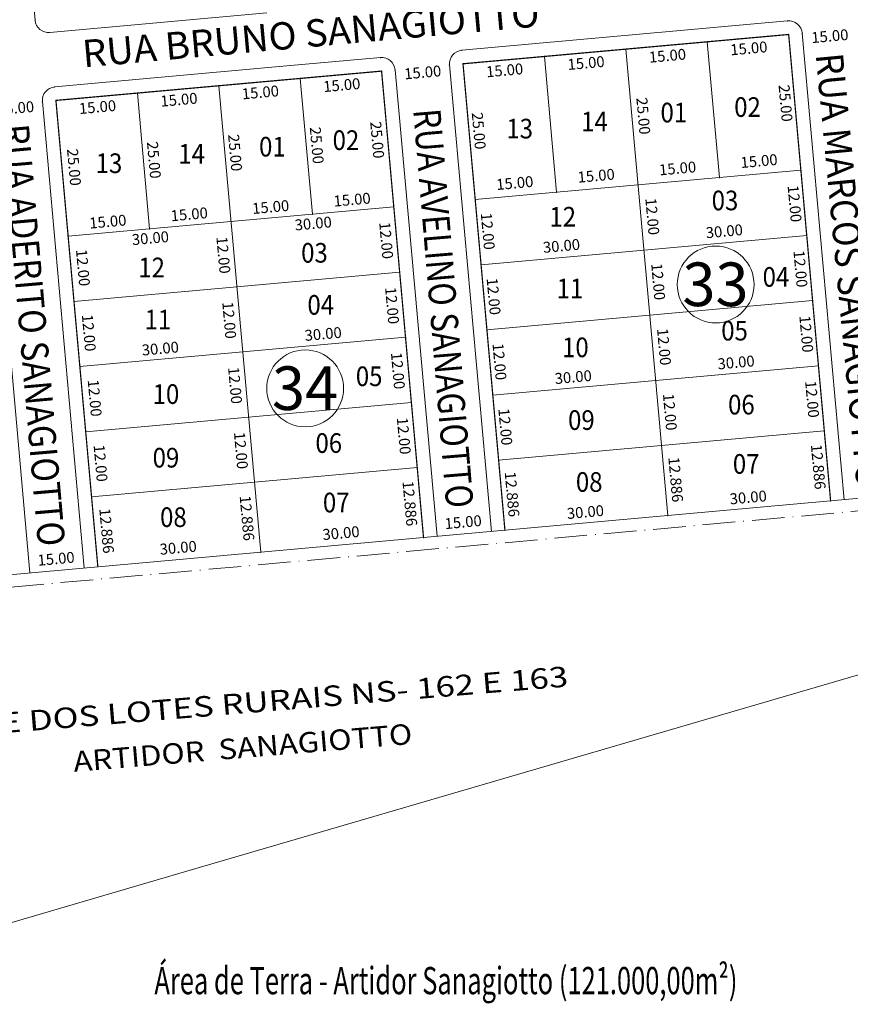
# Model space of a CAD drawing. Extents: x 278 to 1757, y -628 to 1789.
# Drawn here: x 492 to 644, y 1274 to 1454 of the extents above; entities that cross this region are included whole.
import ezdxf
from ezdxf.enums import TextEntityAlignment as Align

# ---------------------------------------------------------------- set-up
doc = ezdxf.new("R2010")
doc.units = 0
doc.header["$MEASUREMENT"] = 0
for name, pattern in [('ACAD_ISO10W100', [18, 12, -3, 0, -3]), ('CONTINUO', [0]), ('LIN0', [0])]:
    doc.linetypes.add(name, pattern=pattern)
doc.layers.get('0').update_dxf_attribs({"linetype": 'LIN0', "lineweight": 9})
for name, color, linetype, lineweight in [('_TG', 7, 'LIN0', 9), ('cota', 7, 'Continuous', 5), ('delimitaçao', 10, 'Continuous', 18), ('Meio Fio', 4, 'Continuous', 5), ('Numeros', 5, 'Continuous', 9), ('Quadra', 6, 'Continuous', 9), ('RUAS', 7, 'Continuous', 13), ('TG', 7, 'LIN0', 9)]:
    doc.layers.add(name, color=color, linetype=linetype, lineweight=lineweight)
doc.styles.add('21', font='arial.ttf')
doc.styles.add('ARIAL', font='arial.ttf')
doc.styles.add('ROMANS', font='romans')
doc.styles.add('SIMPLEX', font='simplex', dxfattribs={"height": 0.2})
doc.dimstyles.get("Standard").update_dxf_attribs({"dimtxt": 2, "dimasz": 0.18, "dimexe": 0.18, "dimexo": 0.0625, "dimgap": 0.09, "dimtad": 1, "dimzin": 0, "dimdsep": 46, "dimtxsty": 'ARIAL', "dimcen": 0.09, "dimse1": 1, "dimse2": 1, "dimsd1": 1, "dimsd2": 1, "dimclrt": 256, "dimadec": 0, "dimazin": 0, "dimtfac": 1, "dimtofl": 0, "dimtmove": 0, "dimatfit": 1, "dimfxl": 0, "dimtolj": 1, "dimtzin": 0, "dimarcsym": 0})

# ---------------------------------------------------------------- blocks, each defined once
blk = doc.blocks.new('SIMB_PONTO')
at = {"color": 0}
blk.add_point((0, 0), dxfattribs=at)
for tag in ['desc:', 'cota:', 'pto:']:
    blk.add_attdef(tag, (0, 0), '', height=1)
blk = doc.blocks.new('*D829')
at = {"layer": 'Defpoints', "color": 0}
for p in [(610.7, 1364.43), (610.78, 1363.55), (580.9, 1360.86)]:
    blk.add_point(p, dxfattribs=at)
at = {"layer": 'cota', "insert": (595.66, 1364.2), "char_height": 2, "attachment_point": 5, "rotation": 5.1392, "style": 'ARIAL'}
blk.add_mtext('\\A1;30.00', dxfattribs=at)
blk = doc.blocks.new('*D830')
at = {"layer": 'Defpoints', "color": 0}
for p in [(640.58, 1367.12), (640.66, 1366.24), (610.78, 1363.55)]:
    blk.add_point(p, dxfattribs=at)
at = {"layer": 'cota', "insert": (625.54, 1366.88), "char_height": 2, "attachment_point": 5, "rotation": 5.1392, "style": 'ARIAL'}
blk.add_mtext('\\A1;30.00', dxfattribs=at)
blk = doc.blocks.new('*D832')
at = {"layer": 'Defpoints', "color": 0}
for p in [(506.1, 1355.2), (491.26, 1352.8), (506.2, 1354.14)]:
    blk.add_point(p, dxfattribs=at)
at = {"layer": 'cota', "insert": (498.53, 1355.63), "char_height": 2, "attachment_point": 5, "rotation": 5.1392, "style": 'ARIAL'}
blk.add_mtext('\\A1;15.00', dxfattribs=at)
blk = doc.blocks.new('*D833')
at = {"layer": 'Defpoints', "color": 0}
for p in [(535.98, 1357.89), (536.08, 1356.83), (506.2, 1354.14)]:
    blk.add_point(p, dxfattribs=at)
at = {"layer": 'cota', "insert": (520.94, 1357.65), "char_height": 2, "attachment_point": 5, "rotation": 5.1392, "style": 'ARIAL'}
blk.add_mtext('\\A1;30.00', dxfattribs=at)
blk = doc.blocks.new('*D834')
at = {"layer": 'Defpoints', "color": 0}
for p in [(565.86, 1360.57), (565.96, 1359.52), (536.08, 1356.83)]:
    blk.add_point(p, dxfattribs=at)
at = {"layer": 'cota', "insert": (550.82, 1360.34), "char_height": 2, "attachment_point": 5, "rotation": 5.1392, "style": 'ARIAL'}
blk.add_mtext('\\A1;30.00', dxfattribs=at)
blk = doc.blocks.new('*D835')
at = {"layer": 'Defpoints', "color": 0}
for p in [(580.8, 1361.92), (580.9, 1360.86), (565.96, 1359.52)]:
    blk.add_point(p, dxfattribs=at)
at = {"layer": 'cota', "insert": (573.23, 1362.35), "char_height": 2, "attachment_point": 5, "rotation": 5.1392, "style": 'ARIAL'}
blk.add_mtext('\\A1;15.00', dxfattribs=at)
blk = doc.blocks.new('*D866')
at = {"layer": 'Defpoints', "color": 0}
for p in [(513.44, 1441.03), (498.5, 1439.68), (513.71, 1438.04)]:
    blk.add_point(p, dxfattribs=at)
at = {"layer": 'cota', "insert": (506.14, 1438.47), "char_height": 2, "attachment_point": 5, "rotation": 5.1392, "style": 'ARIAL'}
blk.add_mtext('\\A1;15.00', dxfattribs=at)
blk = doc.blocks.new('*D867')
at = {"layer": 'Defpoints', "color": 0}
for p in [(513.44, 1441.03), (528.38, 1442.37), (528.65, 1439.38)]:
    blk.add_point(p, dxfattribs=at)
at = {"layer": 'cota', "insert": (521.08, 1439.82), "char_height": 2, "attachment_point": 5, "rotation": 5.1392, "style": 'ARIAL'}
blk.add_mtext('\\A1;15.00', dxfattribs=at)
blk = doc.blocks.new('*D868')
at = {"layer": 'Defpoints', "color": 0}
for p in [(543.32, 1443.72), (528.38, 1442.37), (543.59, 1440.73)]:
    blk.add_point(p, dxfattribs=at)
at = {"layer": 'cota', "insert": (536.02, 1441.16), "char_height": 2, "attachment_point": 5, "rotation": 5.1392, "style": 'ARIAL'}
blk.add_mtext('\\A1;15.00', dxfattribs=at)
blk = doc.blocks.new('*D869')
at = {"layer": 'Defpoints', "color": 0}
for p in [(558.26, 1445.06), (543.32, 1443.72), (558.53, 1442.07)]:
    blk.add_point(p, dxfattribs=at)
at = {"layer": 'cota', "insert": (550.96, 1442.5), "char_height": 2, "attachment_point": 5, "rotation": 5.1392, "style": 'ARIAL'}
blk.add_mtext('\\A1;15.00', dxfattribs=at)
blk = doc.blocks.new('*D870')
at = {"layer": 'Defpoints', "color": 0}
for p in [(515.6, 1417.02), (515.68, 1416.13), (500.74, 1414.78)]:
    blk.add_point(p, dxfattribs=at)
at = {"layer": 'cota', "insert": (508.03, 1417.46), "char_height": 2, "attachment_point": 5, "rotation": 5.1392, "style": 'ARIAL'}
blk.add_mtext('\\A1;15.00', dxfattribs=at)
blk = doc.blocks.new('*D871')
at = {"layer": 'Defpoints', "color": 0}
for p in [(530.54, 1418.36), (515.68, 1416.13), (530.62, 1417.47)]:
    blk.add_point(p, dxfattribs=at)
at = {"layer": 'cota', "insert": (522.97, 1418.8), "char_height": 2, "attachment_point": 5, "rotation": 5.1392, "style": 'ARIAL'}
blk.add_mtext('\\A1;15.00', dxfattribs=at)
blk = doc.blocks.new('*D872')
at = {"layer": 'Defpoints', "color": 0}
for p in [(545.48, 1419.71), (545.56, 1418.82), (530.62, 1417.47)]:
    blk.add_point(p, dxfattribs=at)
at = {"layer": 'cota', "insert": (537.91, 1420.14), "char_height": 2, "attachment_point": 5, "rotation": 5.1392, "style": 'ARIAL'}
blk.add_mtext('\\A1;15.00', dxfattribs=at)
blk = doc.blocks.new('*D873')
at = {"layer": 'Defpoints', "color": 0}
for p in [(560.42, 1421.05), (560.5, 1420.16), (545.56, 1418.82)]:
    blk.add_point(p, dxfattribs=at)
at = {"layer": 'cota', "insert": (552.85, 1421.49), "char_height": 2, "attachment_point": 5, "rotation": 5.1392, "style": 'ARIAL'}
blk.add_mtext('\\A1;15.00', dxfattribs=at)
blk = doc.blocks.new('*D874')
at = {"layer": 'Defpoints', "color": 0}
for p in [(558.26, 1445.06), (557.48, 1419.89), (560.5, 1420.16)]:
    blk.add_point(p, dxfattribs=at)
at = {"layer": 'cota', "insert": (557.47, 1432.44), "char_height": 2, "attachment_point": 5, "rotation": 275.1392, "style": 'ARIAL'}
blk.add_mtext('\\A1;25.00', dxfattribs=at)
blk = doc.blocks.new('*D875')
at = {"layer": 'Defpoints', "color": 0}
for p in [(560.5, 1420.16), (558.55, 1407.94), (561.58, 1408.21)]:
    blk.add_point(p, dxfattribs=at)
at = {"layer": 'cota', "insert": (559.12, 1414.01), "char_height": 2, "attachment_point": 5, "rotation": 275.1392, "style": 'ARIAL'}
blk.add_mtext('\\A1;12.00', dxfattribs=at)
blk = doc.blocks.new('*D876')
at = {"layer": 'Defpoints', "color": 0}
for p in [(561.58, 1408.21), (559.63, 1395.98), (562.65, 1396.26)]:
    blk.add_point(p, dxfattribs=at)
at = {"layer": 'cota', "insert": (560.2, 1402.06), "char_height": 2, "attachment_point": 5, "rotation": 275.1392, "style": 'ARIAL'}
blk.add_mtext('\\A1;12.00', dxfattribs=at)
blk = doc.blocks.new('*D877')
at = {"layer": 'Defpoints', "color": 0}
for p in [(562.65, 1396.26), (560.7, 1384.03), (563.73, 1384.3)]:
    blk.add_point(p, dxfattribs=at)
at = {"layer": 'cota', "insert": (561.27, 1390.11), "char_height": 2, "attachment_point": 5, "rotation": 275.1392, "style": 'ARIAL'}
blk.add_mtext('\\A1;12.00', dxfattribs=at)
blk = doc.blocks.new('*D878')
at = {"layer": 'Defpoints', "color": 0}
for p in [(563.73, 1384.3), (561.78, 1372.08), (564.8, 1372.35)]:
    blk.add_point(p, dxfattribs=at)
at = {"layer": 'cota', "insert": (562.35, 1378.16), "char_height": 2, "attachment_point": 5, "rotation": 275.1392, "style": 'ARIAL'}
blk.add_mtext('\\A1;12.00', dxfattribs=at)
blk = doc.blocks.new('*D879')
at = {"layer": 'Defpoints', "color": 0}
for p in [(564.8, 1372.35), (562.93, 1359.25), (565.96, 1359.52)]:
    blk.add_point(p, dxfattribs=at)
at = {"layer": 'cota', "insert": (563.46, 1365.76), "char_height": 2, "attachment_point": 5, "rotation": 275.1392, "style": 'ARIAL'}
blk.add_mtext('\\A1;12.886', dxfattribs=at)
blk = doc.blocks.new('*D880')
at = {"layer": 'Defpoints', "color": 0}
for p in [(534.92, 1369.67), (533.05, 1356.56), (536.08, 1356.83)]:
    blk.add_point(p, dxfattribs=at)
at = {"layer": 'cota', "insert": (533.58, 1363.08), "char_height": 2, "attachment_point": 5, "rotation": 275.1392, "style": 'ARIAL'}
blk.add_mtext('\\A1;12.886', dxfattribs=at)
blk = doc.blocks.new('*D881')
at = {"layer": 'Defpoints', "color": 0}
for p in [(509.16, 1367.35), (510.32, 1354.51), (507.29, 1354.24)]:
    blk.add_point(p, dxfattribs=at)
at = {"layer": 'cota', "insert": (507.82, 1360.76), "char_height": 2, "attachment_point": 5, "rotation": 275.1392, "style": 'ARIAL'}
blk.add_mtext('\\A1;12.886', dxfattribs=at)
blk = doc.blocks.new('*D882')
at = {"layer": 'Defpoints', "color": 0}
for p in [(503.97, 1378.93), (505.06, 1379.03), (509.16, 1367.35)]:
    blk.add_point(p, dxfattribs=at)
at = {"layer": 'cota', "insert": (506.71, 1373.15), "char_height": 2, "attachment_point": 5, "rotation": 275.1392, "style": 'ARIAL'}
blk.add_mtext('\\A1;12.00', dxfattribs=at)
blk = doc.blocks.new('*D883')
at = {"layer": 'Defpoints', "color": 0}
for p in [(502.89, 1390.88), (503.99, 1390.98), (503.97, 1378.93)]:
    blk.add_point(p, dxfattribs=at)
at = {"layer": 'cota', "insert": (505.63, 1385.1), "char_height": 2, "attachment_point": 5, "rotation": 275.1392, "style": 'ARIAL'}
blk.add_mtext('\\A1;12.00', dxfattribs=at)
blk = doc.blocks.new('*D884')
at = {"layer": 'Defpoints', "color": 0}
for p in [(501.82, 1402.83), (502.91, 1402.93), (502.89, 1390.88)]:
    blk.add_point(p, dxfattribs=at)
at = {"layer": 'cota', "insert": (504.56, 1397.06), "char_height": 2, "attachment_point": 5, "rotation": 275.1392, "style": 'ARIAL'}
blk.add_mtext('\\A1;12.00', dxfattribs=at)
blk = doc.blocks.new('*D885')
at = {"layer": 'Defpoints', "color": 0}
for p in [(500.74, 1414.78), (501.84, 1414.88), (501.82, 1402.83)]:
    blk.add_point(p, dxfattribs=at)
at = {"layer": 'cota', "insert": (503.48, 1409.01), "char_height": 2, "attachment_point": 5, "rotation": 275.1392, "style": 'ARIAL'}
blk.add_mtext('\\A1;12.00', dxfattribs=at)
blk = doc.blocks.new('*D886')
at = {"layer": 'Defpoints', "color": 0}
for p in [(498.5, 1439.68), (499.6, 1439.78), (500.74, 1414.78)]:
    blk.add_point(p, dxfattribs=at)
at = {"layer": 'cota', "insert": (501.83, 1427.43), "char_height": 2, "attachment_point": 5, "rotation": 275.1392, "style": 'ARIAL'}
blk.add_mtext('\\A1;25.00', dxfattribs=at)
blk = doc.blocks.new('*D887')
at = {"layer": 'Defpoints', "color": 0}
for p in [(533.85, 1381.62), (530.82, 1381.34), (534.92, 1369.67)]:
    blk.add_point(p, dxfattribs=at)
at = {"layer": 'cota', "insert": (532.47, 1375.47), "char_height": 2, "attachment_point": 5, "rotation": 275.1392, "style": 'ARIAL'}
blk.add_mtext('\\A1;12.00', dxfattribs=at)
blk = doc.blocks.new('*D888')
at = {"layer": 'Defpoints', "color": 0}
for p in [(529.75, 1393.3), (532.77, 1393.57), (533.85, 1381.62)]:
    blk.add_point(p, dxfattribs=at)
at = {"layer": 'cota', "insert": (531.39, 1387.42), "char_height": 2, "attachment_point": 5, "rotation": 275.1392, "style": 'ARIAL'}
blk.add_mtext('\\A1;12.00', dxfattribs=at)
blk = doc.blocks.new('*D889')
at = {"layer": 'Defpoints', "color": 0}
for p in [(528.67, 1405.25), (531.7, 1405.52), (532.77, 1393.57)]:
    blk.add_point(p, dxfattribs=at)
at = {"layer": 'cota', "insert": (530.32, 1399.37), "char_height": 2, "attachment_point": 5, "rotation": 275.1392, "style": 'ARIAL'}
blk.add_mtext('\\A1;12.00', dxfattribs=at)
blk = doc.blocks.new('*D890')
at = {"layer": 'Defpoints', "color": 0}
for p in [(527.6, 1417.2), (530.62, 1417.47), (531.7, 1405.52)]:
    blk.add_point(p, dxfattribs=at)
at = {"layer": 'cota', "insert": (529.24, 1411.32), "char_height": 2, "attachment_point": 5, "rotation": 275.1392, "style": 'ARIAL'}
blk.add_mtext('\\A1;12.00', dxfattribs=at)
blk = doc.blocks.new('*D891')
at = {"layer": 'Defpoints', "color": 0}
for p in [(513.44, 1441.03), (515.68, 1416.13), (516.51, 1416.2)]:
    blk.add_point(p, dxfattribs=at)
at = {"layer": 'cota', "insert": (516.5, 1428.75), "char_height": 2, "attachment_point": 5, "rotation": 275.1392, "style": 'ARIAL'}
blk.add_mtext('\\A1;25.00', dxfattribs=at)
blk = doc.blocks.new('*D892')
at = {"layer": 'Defpoints', "color": 0}
for p in [(528.38, 1442.37), (531.4, 1417.54), (530.62, 1417.47)]:
    blk.add_point(p, dxfattribs=at)
at = {"layer": 'cota', "insert": (531.39, 1430.09), "char_height": 2, "attachment_point": 5, "rotation": 275.1392, "style": 'ARIAL'}
blk.add_mtext('\\A1;25.00', dxfattribs=at)
blk = doc.blocks.new('*D893')
at = {"layer": 'Defpoints', "color": 0}
for p in [(543.32, 1443.72), (545.56, 1418.82), (546.39, 1418.89)]:
    blk.add_point(p, dxfattribs=at)
at = {"layer": 'cota', "insert": (546.38, 1431.44), "char_height": 2, "attachment_point": 5, "rotation": 275.1392, "style": 'ARIAL'}
blk.add_mtext('\\A1;25.00', dxfattribs=at)
blk = doc.blocks.new('*D894')
at = {"layer": 'Defpoints', "color": 0}
for p in [(532.7, 1394.41), (532.77, 1393.57), (502.89, 1390.88)]:
    blk.add_point(p, dxfattribs=at)
at = {"layer": 'cota', "insert": (517.66, 1394.18), "char_height": 2, "attachment_point": 5, "rotation": 5.1392, "style": 'ARIAL'}
blk.add_mtext('\\A1;30.00', dxfattribs=at)
blk = doc.blocks.new('*D895')
at = {"layer": 'Defpoints', "color": 0}
for p in [(562.58, 1397.1), (562.65, 1396.26), (532.77, 1393.57)]:
    blk.add_point(p, dxfattribs=at)
at = {"layer": 'cota', "insert": (547.54, 1396.86), "char_height": 2, "attachment_point": 5, "rotation": 5.1392, "style": 'ARIAL'}
blk.add_mtext('\\A1;30.00', dxfattribs=at)
blk = doc.blocks.new('*D896')
at = {"layer": 'Defpoints', "color": 0}
for p in [(530.62, 1417.47), (500.74, 1414.78), (530.88, 1414.67)]:
    blk.add_point(p, dxfattribs=at)
at = {"layer": 'cota', "insert": (515.84, 1414.43), "char_height": 2, "attachment_point": 5, "rotation": 5.1392, "style": 'ARIAL'}
blk.add_mtext('\\A1;30.00', dxfattribs=at)
blk = doc.blocks.new('*D897')
at = {"layer": 'Defpoints', "color": 0}
for p in [(560.5, 1420.16), (530.62, 1417.47), (560.76, 1417.36)]:
    blk.add_point(p, dxfattribs=at)
at = {"layer": 'cota', "insert": (545.72, 1417.12), "char_height": 2, "attachment_point": 5, "rotation": 5.1392, "style": 'ARIAL'}
blk.add_mtext('\\A1;30.00', dxfattribs=at)
blk = doc.blocks.new('*D938')
at = {"layer": 'Defpoints', "color": 0}
for p in [(588.14, 1447.75), (573.2, 1446.4), (588.41, 1444.77)]:
    blk.add_point(p, dxfattribs=at)
at = {"layer": 'cota', "insert": (580.84, 1445.21), "char_height": 2, "attachment_point": 5, "rotation": 5.1392, "style": 'ARIAL'}
blk.add_mtext('\\A1;15.00', dxfattribs=at)
blk = doc.blocks.new('*D939')
at = {"layer": 'Defpoints', "color": 0}
for p in [(603.08, 1449.09), (588.14, 1447.75), (603.35, 1446.11)]:
    blk.add_point(p, dxfattribs=at)
at = {"layer": 'cota', "insert": (595.78, 1446.55), "char_height": 2, "attachment_point": 5, "rotation": 5.1392, "style": 'ARIAL'}
blk.add_mtext('\\A1;15.00', dxfattribs=at)
blk = doc.blocks.new('*D940')
at = {"layer": 'Defpoints', "color": 0}
for p in [(618.02, 1450.43), (603.08, 1449.09), (618.29, 1447.46)]:
    blk.add_point(p, dxfattribs=at)
at = {"layer": 'cota', "insert": (610.72, 1447.89), "char_height": 2, "attachment_point": 5, "rotation": 5.1392, "style": 'ARIAL'}
blk.add_mtext('\\A1;15.00', dxfattribs=at)
blk = doc.blocks.new('*D941')
at = {"layer": 'Defpoints', "color": 0}
for p in [(618.02, 1450.43), (632.96, 1451.78), (633.23, 1448.8)]:
    blk.add_point(p, dxfattribs=at)
at = {"layer": 'cota', "insert": (625.66, 1449.24), "char_height": 2, "attachment_point": 5, "rotation": 5.1392, "style": 'ARIAL'}
blk.add_mtext('\\A1;15.00', dxfattribs=at)
blk = doc.blocks.new('*D942')
at = {"layer": 'Defpoints', "color": 0}
for p in [(632.96, 1451.78), (632.41, 1426.63), (635.2, 1426.88)]:
    blk.add_point(p, dxfattribs=at)
at = {"layer": 'cota', "insert": (632.4, 1439.18), "char_height": 2, "attachment_point": 5, "rotation": 275.1392, "style": 'ARIAL'}
blk.add_mtext('\\A1;25.00', dxfattribs=at)
blk = doc.blocks.new('*D943')
at = {"layer": 'Defpoints', "color": 0}
for p in [(635.2, 1426.88), (633.49, 1414.68), (636.28, 1414.93)]:
    blk.add_point(p, dxfattribs=at)
at = {"layer": 'cota', "insert": (634.06, 1420.75), "char_height": 2, "attachment_point": 5, "rotation": 275.1392, "style": 'ARIAL'}
blk.add_mtext('\\A1;12.00', dxfattribs=at)
blk = doc.blocks.new('*D944')
at = {"layer": 'Defpoints', "color": 0}
for p in [(636.28, 1414.93), (634.56, 1402.72), (637.35, 1402.97)]:
    blk.add_point(p, dxfattribs=at)
at = {"layer": 'cota', "insert": (635.13, 1408.8), "char_height": 2, "attachment_point": 5, "rotation": 275.1392, "style": 'ARIAL'}
blk.add_mtext('\\A1;12.00', dxfattribs=at)
blk = doc.blocks.new('*D945')
at = {"layer": 'Defpoints', "color": 0}
for p in [(637.35, 1402.97), (635.64, 1390.77), (638.43, 1391.02)]:
    blk.add_point(p, dxfattribs=at)
at = {"layer": 'cota', "insert": (636.21, 1396.85), "char_height": 2, "attachment_point": 5, "rotation": 275.1392, "style": 'ARIAL'}
blk.add_mtext('\\A1;12.00', dxfattribs=at)
blk = doc.blocks.new('*D946')
at = {"layer": 'Defpoints', "color": 0}
for p in [(638.43, 1391.02), (636.71, 1378.82), (639.5, 1379.07)]:
    blk.add_point(p, dxfattribs=at)
at = {"layer": 'cota', "insert": (637.28, 1384.9), "char_height": 2, "attachment_point": 5, "rotation": 275.1392, "style": 'ARIAL'}
blk.add_mtext('\\A1;12.00', dxfattribs=at)
blk = doc.blocks.new('*D947')
at = {"layer": 'Defpoints', "color": 0}
for p in [(639.5, 1379.07), (637.87, 1365.99), (640.66, 1366.24)]:
    blk.add_point(p, dxfattribs=at)
at = {"layer": 'cota', "insert": (638.4, 1372.5), "char_height": 2, "attachment_point": 5, "rotation": 275.1392, "style": 'ARIAL'}
blk.add_mtext('\\A1;12.886', dxfattribs=at)
blk = doc.blocks.new('*D948')
at = {"layer": 'Defpoints', "color": 0}
for p in [(590.27, 1424.1), (575.44, 1421.5), (590.38, 1422.85)]:
    blk.add_point(p, dxfattribs=at)
at = {"layer": 'cota', "insert": (582.7, 1424.54), "char_height": 2, "attachment_point": 5, "rotation": 5.1392, "style": 'ARIAL'}
blk.add_mtext('\\A1;15.00', dxfattribs=at)
blk = doc.blocks.new('*D949')
at = {"layer": 'Defpoints', "color": 0}
for p in [(605.21, 1425.44), (605.32, 1424.19), (590.38, 1422.85)]:
    blk.add_point(p, dxfattribs=at)
at = {"layer": 'cota', "insert": (597.64, 1425.88), "char_height": 2, "attachment_point": 5, "rotation": 5.1392, "style": 'ARIAL'}
blk.add_mtext('\\A1;15.00', dxfattribs=at)
blk = doc.blocks.new('*D950')
at = {"layer": 'Defpoints', "color": 0}
for p in [(620.15, 1426.79), (620.26, 1425.53), (605.32, 1424.19)]:
    blk.add_point(p, dxfattribs=at)
at = {"layer": 'cota', "insert": (612.58, 1427.22), "char_height": 2, "attachment_point": 5, "rotation": 5.1392, "style": 'ARIAL'}
blk.add_mtext('\\A1;15.00', dxfattribs=at)
blk = doc.blocks.new('*D951')
at = {"layer": 'Defpoints', "color": 0}
for p in [(635.09, 1428.13), (635.2, 1426.88), (620.26, 1425.53)]:
    blk.add_point(p, dxfattribs=at)
at = {"layer": 'cota', "insert": (627.52, 1428.57), "char_height": 2, "attachment_point": 5, "rotation": 5.1392, "style": 'ARIAL'}
blk.add_mtext('\\A1;15.00', dxfattribs=at)
blk = doc.blocks.new('*D952')
at = {"layer": 'Defpoints', "color": 0}
for p in [(573.2, 1446.4), (575.44, 1421.5), (576.12, 1421.56)]:
    blk.add_point(p, dxfattribs=at)
at = {"layer": 'cota', "insert": (576.1, 1434.11), "char_height": 2, "attachment_point": 5, "rotation": 275.1392, "style": 'ARIAL'}
blk.add_mtext('\\A1;25.00', dxfattribs=at)
blk = doc.blocks.new('*D953')
at = {"layer": 'Defpoints', "color": 0}
for p in [(575.44, 1421.5), (577.19, 1409.61), (577.19, 1409.61)]:
    blk.add_point(p, dxfattribs=at)
at = {"layer": 'cota', "insert": (577.76, 1415.69), "char_height": 2, "attachment_point": 5, "rotation": 275.1392, "style": 'ARIAL'}
blk.add_mtext('\\A1;12.00', dxfattribs=at)
blk = doc.blocks.new('*D954')
at = {"layer": 'Defpoints', "color": 0}
for p in [(577.19, 1409.61), (578.27, 1397.66), (577.59, 1397.6)]:
    blk.add_point(p, dxfattribs=at)
at = {"layer": 'cota', "insert": (578.83, 1403.74), "char_height": 2, "attachment_point": 5, "rotation": 275.1392, "style": 'ARIAL'}
blk.add_mtext('\\A1;12.00', dxfattribs=at)
blk = doc.blocks.new('*D955')
at = {"layer": 'Defpoints', "color": 0}
for p in [(577.59, 1397.6), (578.67, 1385.65), (579.34, 1385.71)]:
    blk.add_point(p, dxfattribs=at)
at = {"layer": 'cota', "insert": (579.91, 1391.78), "char_height": 2, "attachment_point": 5, "rotation": 275.1392, "style": 'ARIAL'}
blk.add_mtext('\\A1;12.00', dxfattribs=at)
blk = doc.blocks.new('*D956')
at = {"layer": 'Defpoints', "color": 0}
for p in [(578.67, 1385.65), (579.74, 1373.7), (580.42, 1373.76)]:
    blk.add_point(p, dxfattribs=at)
at = {"layer": 'cota', "insert": (580.98, 1379.83), "char_height": 2, "attachment_point": 5, "rotation": 275.1392, "style": 'ARIAL'}
blk.add_mtext('\\A1;12.00', dxfattribs=at)
blk = doc.blocks.new('*D957')
at = {"layer": 'Defpoints', "color": 0}
for p in [(583.32, 1374.02), (581.69, 1360.93), (584.47, 1361.18)]:
    blk.add_point(p, dxfattribs=at)
at = {"layer": 'cota', "insert": (582.22, 1367.45), "char_height": 2, "attachment_point": 5, "rotation": 275.1392, "style": 'ARIAL'}
blk.add_mtext('\\A1;12.886', dxfattribs=at)
blk = doc.blocks.new('*D958')
at = {"layer": 'Defpoints', "color": 0}
for p in [(608.47, 1389.19), (608.55, 1388.34), (578.67, 1385.65)]:
    blk.add_point(p, dxfattribs=at)
at = {"layer": 'cota', "insert": (593.43, 1388.95), "char_height": 2, "attachment_point": 5, "rotation": 5.1392, "style": 'ARIAL'}
blk.add_mtext('\\A1;30.00', dxfattribs=at)
blk = doc.blocks.new('*D959')
at = {"layer": 'Defpoints', "color": 0}
for p in [(638.35, 1391.87), (638.43, 1391.02), (608.55, 1388.34)]:
    blk.add_point(p, dxfattribs=at)
at = {"layer": 'cota', "insert": (623.31, 1391.64), "char_height": 2, "attachment_point": 5, "rotation": 5.1392, "style": 'ARIAL'}
blk.add_mtext('\\A1;30.00', dxfattribs=at)
blk = doc.blocks.new('*D960')
at = {"layer": 'Defpoints', "color": 0}
for p in [(606.31, 1413.25), (606.4, 1412.24), (576.52, 1409.55)]:
    blk.add_point(p, dxfattribs=at)
at = {"layer": 'cota', "insert": (591.27, 1413.01), "char_height": 2, "attachment_point": 5, "rotation": 5.1392, "style": 'ARIAL'}
blk.add_mtext('\\A1;30.00', dxfattribs=at)
blk = doc.blocks.new('*D961')
at = {"layer": 'Defpoints', "color": 0}
for p in [(636.19, 1415.94), (636.28, 1414.93), (606.4, 1412.24)]:
    blk.add_point(p, dxfattribs=at)
at = {"layer": 'cota', "insert": (621.15, 1415.7), "char_height": 2, "attachment_point": 5, "rotation": 5.1392, "style": 'ARIAL'}
blk.add_mtext('\\A1;30.00', dxfattribs=at)
blk = doc.blocks.new('*D962')
at = {"layer": 'Defpoints', "color": 0}
for p in [(603.08, 1449.09), (605.32, 1424.19), (606.31, 1424.28)]:
    blk.add_point(p, dxfattribs=at)
at = {"layer": 'cota', "insert": (606.3, 1436.83), "char_height": 2, "attachment_point": 5, "rotation": 275.1392, "style": 'ARIAL'}
blk.add_mtext('\\A1;25.00', dxfattribs=at)
blk = doc.blocks.new('*D963')
at = {"layer": 'Defpoints', "color": 0}
for p in [(605.32, 1424.19), (606.4, 1412.24), (607.38, 1412.33)]:
    blk.add_point(p, dxfattribs=at)
at = {"layer": 'cota', "insert": (607.95, 1418.4), "char_height": 2, "attachment_point": 5, "rotation": 275.1392, "style": 'ARIAL'}
blk.add_mtext('\\A1;12.00', dxfattribs=at)
blk = doc.blocks.new('*D964')
at = {"layer": 'Defpoints', "color": 0}
for p in [(606.4, 1412.24), (607.47, 1400.29), (608.46, 1400.38)]:
    blk.add_point(p, dxfattribs=at)
at = {"layer": 'cota', "insert": (609.03, 1406.45), "char_height": 2, "attachment_point": 5, "rotation": 275.1392, "style": 'ARIAL'}
blk.add_mtext('\\A1;12.00', dxfattribs=at)
blk = doc.blocks.new('*D965')
at = {"layer": 'Defpoints', "color": 0}
for p in [(607.47, 1400.29), (608.55, 1388.34), (609.53, 1388.42)]:
    blk.add_point(p, dxfattribs=at)
at = {"layer": 'cota', "insert": (610.1, 1394.5), "char_height": 2, "attachment_point": 5, "rotation": 275.1392, "style": 'ARIAL'}
blk.add_mtext('\\A1;12.00', dxfattribs=at)
blk = doc.blocks.new('*D966')
at = {"layer": 'Defpoints', "color": 0}
for p in [(608.55, 1388.34), (609.62, 1376.38), (610.61, 1376.47)]:
    blk.add_point(p, dxfattribs=at)
at = {"layer": 'cota', "insert": (611.18, 1382.55), "char_height": 2, "attachment_point": 5, "rotation": 275.1392, "style": 'ARIAL'}
blk.add_mtext('\\A1;12.00', dxfattribs=at)
blk = doc.blocks.new('*D967')
at = {"layer": 'Defpoints', "color": 0}
for p in [(613.34, 1376.72), (611.71, 1363.63), (614.5, 1363.88)]:
    blk.add_point(p, dxfattribs=at)
at = {"layer": 'cota', "insert": (612.24, 1370.15), "char_height": 2, "attachment_point": 5, "rotation": 275.1392, "style": 'ARIAL'}
blk.add_mtext('\\A1;12.886', dxfattribs=at)
blk = doc.blocks.new('*D968')
at = {"layer": 'Defpoints', "color": 0}
for p in [(631.62, 1466.72), (630.98, 1451.6), (632.96, 1451.78)]:
    blk.add_point(p, dxfattribs=at)
at = {"layer": 'cota', "insert": (631.42, 1459.17), "char_height": 2, "attachment_point": 5, "rotation": 275.1392, "style": 'ARIAL'}
blk.add_mtext('\\A1;15.00', dxfattribs=at)
blk = doc.blocks.new('*D969')
at = {"layer": 'Defpoints', "color": 0}
for p in [(647.9, 1453.12), (632.96, 1451.78), (633.15, 1449.7)]:
    blk.add_point(p, dxfattribs=at)
at = {"layer": 'cota', "insert": (640.52, 1451.48), "char_height": 2, "attachment_point": 5, "rotation": 5.1392, "style": 'ARIAL'}
blk.add_mtext('\\A1;15.00', dxfattribs=at)
blk = doc.blocks.new('*D970')
at = {"layer": 'Defpoints', "color": 0}
for p in [(558.26, 1445.06), (573.2, 1446.4), (573.38, 1444.4)]:
    blk.add_point(p, dxfattribs=at)
at = {"layer": 'cota', "insert": (565.81, 1444.83), "char_height": 2, "attachment_point": 5, "rotation": 5.1392, "style": 'ARIAL'}
blk.add_mtext('\\A1;15.00', dxfattribs=at)
blk = doc.blocks.new('*D972')
at = {"layer": 'Defpoints', "color": 0}
for p in [(498.5, 1439.68), (483.57, 1438.34), (498.67, 1437.85)]:
    blk.add_point(p, dxfattribs=at)
at = {"layer": 'cota', "insert": (491.1, 1438.28), "char_height": 2, "attachment_point": 5, "rotation": 5.1391, "style": 'ARIAL'}
blk.add_mtext('\\A1;15.00', dxfattribs=at)

msp = doc.modelspace()

# ---------------------------------------------------------------- linework, layer by layer
at = {"layer": 'delimitaçao', "linetype": 'ACAD_ISO10W100', "ltscale": 0.5}
msp.add_lwpolyline([(759.097, 1374.587), (418.027, 1343.934), (372.15, 1436.314), (371.24, 1498.563), (566.299, 1514.939), (662.762, 1523.695), (759.097, 1374.587)], close=True, dxfattribs=at)
at = {"layer": 'Meio Fio', "linetype": 'LIN0', "flags": 128}
for points in [[(494.671, 1454.4), (489.962, 1506.764)], [(537.224, 1455.717), (497.385, 1452.134)], [(572.979, 1448.893), (632.738, 1454.267)], [(643.145, 1366.461), (635.452, 1452.001)], [(538.12, 1445.757), (558.04, 1447.549)], [(538.12, 1445.757), (498.281, 1442.174)], [(560.753, 1445.283), (568.447, 1359.743)], [(578.406, 1360.638), (570.713, 1446.179)], [(496.015, 1439.461), (503.708, 1353.92)], [(486.055, 1438.565), (493.748, 1353.024)]]:
    msp.add_lwpolyline(points, dxfattribs=at)
at = {"layer": 'Meio Fio', "linetype": 'LIN0'}
for centre, start, end in [((497.161, 1454.624), 185.13917, 275.13916), ((632.962, 1451.777), 5.13917, 95.13917), ((573.203, 1446.403), 95.13916, 185.13917), ((558.264, 1445.059), 5.13917, 95.13916), ((498.505, 1439.684), 95.13916, 185.13917)]:
    msp.add_arc(centre, 2.5, start, end, dxfattribs=at)
at = {"layer": 'Quadra'}
for centre in [(619.565, 1405.93), (544.245, 1386.878)]:
    msp.add_circle(centre, 7.052, dxfattribs=at)
at = {"layer": 'TG', "color": 7, "linetype": 'CONTINUO'}
for p, q in [((761.634, 1368.223), (521.063, 1297.883)), ((521.063, 1297.883), (406.95, 1264.517))]:
    msp.add_line(p, q, dxfattribs=at)
at = {"layer": 'TG', "color": 7, "linetype": 'CONTINUO', "const_width": 0.225, "flags": 128}
for points in [[(573.203, 1446.403), (632.962, 1451.777)], [(640.655, 1366.237), (632.962, 1451.777)], [(580.896, 1360.862), (573.203, 1446.403)], [(538.344, 1443.268), (558.264, 1445.059)], [(558.264, 1445.059), (565.957, 1359.519)], [(538.344, 1443.268), (498.505, 1439.684)], [(498.505, 1439.684), (506.198, 1354.144)]]:
    msp.add_lwpolyline(points, dxfattribs=at)
at = {"layer": 'TG', "color": 7, "linetype": 'CONTINUO'}
for points in [[(620.262, 1425.534, 0), (618.022, 1450.434, 0)], [(610.776, 1363.55, 0), (603.083, 1449.09, 0)], [(590.382, 1422.847, 0), (588.143, 1447.746, 0)], [(545.563, 1418.816, 0), (543.324, 1443.715, 0)], [(515.684, 1416.129, 0), (513.444, 1441.028, 0)], [(536.077, 1356.831, 0), (528.384, 1442.372, 0)], [(575.443, 1421.503, 0), (635.201, 1426.878, 0)], [(530.623, 1417.472, 0), (560.503, 1420.16, 0)], [(500.744, 1414.785, 0), (530.623, 1417.472, 0)], [(576.517, 1409.551, 0), (636.276, 1414.926, 0)], [(561.578, 1408.208, 0), (531.698, 1405.52, 0)], [(531.698, 1405.52, 0), (501.819, 1402.833, 0)], [(577.592, 1397.6, 0), (637.351, 1402.974, 0)], [(532.773, 1393.569, 0), (562.653, 1396.256, 0)], [(502.894, 1390.881, 0), (532.773, 1393.569, 0)], [(578.667, 1385.648, 0), (638.426, 1391.022, 0)], [(563.728, 1384.304, 0), (533.848, 1381.617, 0)], [(533.848, 1381.617, 0), (503.969, 1378.93, 0)], [(579.742, 1373.696, 0), (639.501, 1379.071, 0)], [(360.907, 1341.077, 0), (753.299, 1376.368, 0)], [(564.802, 1372.352, 0), (534.923, 1369.665, 0)], [(534.923, 1369.665, 0), (505.044, 1366.978, 0)]]:
    msp.add_polyline3d(points, dxfattribs=at)

# ---------------------------------------------------------------- block references
at = {"layer": '_TG', "color": 3}
for p in [(632.738, 1454.267), (635.452, 1452.001), (618.022, 1450.434), (623.446, 1450.921), (630.472, 1451.553), (632.962, 1451.777), (632.962, 1451.777), (572.979, 1448.893), (603.083, 1449.09), (633.186, 1449.287), (575.693, 1446.627), (588.143, 1447.746), (555.774, 1444.835), (558.264, 1445.059), (558.264, 1445.059), (573.203, 1446.403), (573.203, 1446.403), (538.344, 1443.268), (543.324, 1443.715), (573.427, 1443.913), (513.444, 1441.028), (528.384, 1442.372), (558.487, 1442.569), (496.015, 1439.461), (498.505, 1439.684), (498.505, 1439.684), (500.995, 1439.908), (498.729, 1437.195), (635.201, 1426.878), (620.262, 1425.534), (605.322, 1424.19), (575.443, 1421.503), (590.382, 1422.847), (560.503, 1420.16), (545.563, 1418.816), (515.684, 1416.129), (530.623, 1417.472), (500.744, 1414.785), (636.276, 1414.926), (606.397, 1412.239), (576.517, 1409.551), (561.578, 1408.208), (531.698, 1405.52), (501.819, 1402.833), (637.351, 1402.974), (607.472, 1400.287), (562.653, 1396.256), (577.592, 1397.6), (532.773, 1393.569), (502.894, 1390.881), (638.426, 1391.022), (608.547, 1388.335), (578.667, 1385.648), (563.728, 1384.304), (533.848, 1381.617), (503.969, 1378.93), (639.501, 1379.071), (609.622, 1376.383), (579.742, 1373.696), (564.802, 1372.352), (534.923, 1369.665), (505.044, 1366.978), (640.655, 1366.237), (610.776, 1363.55), (580.896, 1360.862), (565.957, 1359.519), (536.077, 1356.831), (506.198, 1354.144)]:
    msp.add_blockref('SIMB_PONTO', p, dxfattribs=at)
at = {"layer": 'Meio Fio', "linetype": 'LIN0'}
for p in [(494.671, 1454.4), (558.04, 1447.549), (560.753, 1445.283), (570.713, 1446.179), (498.281, 1442.174)]:
    msp.add_blockref('SIMB_PONTO', p, dxfattribs=at)

# ---------------------------------------------------------------- texts
at = {"layer": 'Numeros'}
for s, width, p, p2 in [('01', 1.164021, (609.446, 1435.658), (614.335, 1435.658)), ('02', 0.90535, (622.965, 1436.667), (627.854, 1436.667)), ('14', 1.018519, (594.876, 1434.006), (599.765, 1434.006)), ('13', 1.018519, (581.164, 1432.711), (586.053, 1432.711)), ('02', 0.90535, (549.276, 1430.594), (554.165, 1430.594)), ('01', 1.164021, (535.781, 1429.395), (540.67, 1429.395)), ('14', 1.018519, (520.966, 1428.077), (525.855, 1428.077)), ('13', 1.018519, (505.795, 1426.363), (510.684, 1426.363)), ('03', 0.90535, (618.834, 1419.537), (623.723, 1419.537)), ('12', 1.018519, (589.061, 1416.552), (593.95, 1416.552)), ('03', 0.90535, (543.501, 1409.933), (548.39, 1409.933)), ('12', 1.018519, (513.622, 1407.245), (518.51, 1407.245)), ('04', 0.90535, (628.184, 1405.511), (633.073, 1405.511)), ('11', 1.358025, (590.386, 1403.398), (595.275, 1403.398)), ('04', 0.90535, (544.656, 1400.389), (549.545, 1400.389)), ('11', 1.358025, (514.777, 1397.701), (519.665, 1397.701)), ('05', 0.90535, (620.587, 1395.654), (625.476, 1395.654)), ('10', 1.164021, (591.379, 1392.595), (596.268, 1392.595)), ('05', 0.90535, (553.538, 1387.287), (558.426, 1387.287)), ('10', 1.164021, (516.25, 1384.025), (521.139, 1384.025)), ('06', 0.90535, (621.841, 1382.09), (626.73, 1382.09)), ('09', 0.90535, (592.482, 1379.258), (597.371, 1379.258)), ('06', 0.90535, (546.132, 1375.044), (551.021, 1375.044)), ('09', 0.90535, (516.252, 1372.357), (521.141, 1372.357)), ('07', 0.90535, (622.718, 1371.212), (627.607, 1371.212)), ('08', 0.90535, (593.917, 1367.905), (598.806, 1367.905)), ('07', 0.90535, (547.497, 1364.137), (552.386, 1364.137)), ('08', 0.90535, (517.617, 1361.45), (522.506, 1361.45))]:
    msp.add_text(s, height=3.6, dxfattribs=dict(at, width=width)).set_placement(p, p2, align=Align.FIT)
at = {"layer": 'Quadra', "style": 'ARIAL'}
for s, p in [('33', (613.473, 1401.959)), ('34', (538.153, 1382.908))]:
    msp.add_text(s, height=8, dxfattribs=at).set_placement(p)
at = {"layer": 'RUAS', "style": '21'}
for s, rotation, width, p, p2 in [('RUA BRUNO SANAGIOTTO', 5.13917, 0.938907, (503.579, 1445.73), (587.412, 1453.27)), ('RUA MARCOS SANAGIOTTO', 275.42754, 0.842557, (637.917, 1448.119), (645.495, 1368.366)), ('RUA AVELINO SANAGIOTTO', 274.7788, 0.775583, (564.056, 1437.952), (570.175, 1364.757)), ('RUA ADERITO SANAGIOTTO', 274.9634, 0.81359, (488.53, 1435.121), (495.251, 1357.739))]:
    msp.add_text(s, height=5, rotation=rotation, dxfattribs=dict(at, width=width)).set_placement(p, p2, align=Align.FIT)
at = {"layer": 'TG', "color": 7, "linetype": 'CONTINUO', "lineweight": 9, "style": 'SIMPLEX'}
for s, width, p, p2 in [('PARTE DOS LOTES RURAIS NS- 162 E 163', 0.962727, (472.693, 1322.301), (592.626, 1332.203)), ('ARTIDOR  SANAGIOTTO', 0.970455, (501.834, 1316.537), (564.009, 1321.67))]:
    msp.add_text(s, height=3.75, rotation=4.71983, dxfattribs=dict(at, width=width)).set_placement(p, p2, align=Align.FIT)
at = {"layer": 'TG', "color": 7, "linetype": 'CONTINUO', "lineweight": 9, "style": 'ROMANS', "width": 0.529249}
msp.add_text('Área de Terra - Artidor Sanagiotto (121.000,00m²)', height=5, dxfattribs=at).set_placement((516.578, 1275.761), (623.562, 1275.761), align=Align.FIT)

# ---------------------------------------------------------------- dimensions: what is measured, and where the dimension line sits
at = {"layer": 'cota'}
for p1, p2, distance, picture, middle in [((631.618, 1466.717), (632.962, 1451.777), -1.987, '*D968', (631.418, 1459.169)), ((647.902, 1453.121), (632.962, 1451.777), 2.081, '*D969', (640.519, 1451.483)), ((632.962, 1451.777), (635.201, 1426.878), -2.798, '*D942', (632.402, 1439.176)), ((603.083, 1449.09), (605.322, 1424.19), 0.991, '*D962', (606.296, 1436.828)), ((558.264, 1445.059), (573.203, 1446.403), -2.011, '*D970', (565.814, 1444.834)), ((573.203, 1446.403), (588.143, 1447.746), -2.988, '*D938', (580.841, 1445.205)), ((558.264, 1445.059), (560.503, 1420.16), -3.036, '*D874', (557.466, 1432.437)), ((573.203, 1446.403), (575.443, 1421.503), 0.676, '*D952', (576.103, 1434.113)), ((543.324, 1443.715), (545.563, 1418.816), 0.829, '*D893', (546.376, 1431.439)), ((498.505, 1439.684), (513.444, 1441.028), -3.002, '*D866', (506.144, 1438.473)), ((513.444, 1441.028), (515.684, 1416.129), 0.834, '*D891', (516.501, 1428.753)), ((528.384, 1442.372), (530.623, 1417.472), 0.779, '*D892', (531.387, 1430.091)), ((483.565, 1438.341), (498.505, 1439.684), -1.843, '*D972', (491.1, 1438.284)), ((575.443, 1421.503), (590.382, 1422.847), 1.259, '*D948', (582.7, 1424.535)), ((500.744, 1414.785), (515.684, 1416.129), 0.895, '*D870', (508.034, 1417.455)), ((500.744, 1414.785), (530.623, 1417.472), -2.815, '*D896', (515.836, 1414.432)), ((576.517, 1409.551), (606.397, 1412.239), 1.015, '*D960', (591.267, 1413.013)), ((502.894, 1390.881), (532.773, 1393.569), 0.846, '*D894', (517.658, 1394.175)), ((578.667, 1385.648), (608.547, 1388.335), 0.855, '*D958', (593.431, 1388.951)), ((580.896, 1360.862), (610.776, 1363.55), 0.888, '*D829', (595.657, 1364.197))]:
    dim = msp.add_aligned_dim(p1=p1, p2=p2, distance=distance, dimstyle='Standard', dxfattribs=at)
    dim.commit()
    dim.dimension.update_dxf_attribs({"geometry": picture, "text_midpoint": middle})
for base, p1, p2, angle, picture, middle in [((618.29, 1447.458), (603.083, 1449.09), (618.022, 1450.434), 185.13916, '*D940', (610.721, 1447.893)), ((633.23, 1448.801), (618.022, 1450.434), (632.962, 1451.777), 185.13916, '*D941', (625.66, 1449.236)), ((603.35, 1446.114), (588.143, 1447.746), (603.083, 1449.09), 185.13916, '*D939', (595.781, 1446.549)), ((558.532, 1442.069), (543.324, 1443.715), (558.264, 1445.059), 185.13917, '*D869', (550.963, 1442.504)), ((543.593, 1440.725), (528.384, 1442.372), (543.324, 1443.715), 185.13917, '*D868', (536.023, 1441.16)), ((528.653, 1439.381), (513.444, 1441.028), (528.384, 1442.372), 185.13917, '*D867', (521.084, 1439.816)), ((499.6, 1439.783), (500.744, 1414.785), (498.505, 1439.684), 95.13917, '*D886', (501.826, 1427.433)), ((635.089, 1428.131), (620.262, 1425.534), (635.201, 1426.878), 185.13917, '*D951', (627.519, 1428.566)), ((620.149, 1426.788), (605.322, 1424.19), (620.262, 1425.534), 185.13917, '*D950', (612.58, 1427.222)), ((605.209, 1425.444), (590.382, 1422.847), (605.322, 1424.19), 185.13917, '*D949', (597.64, 1425.879)), ((633.49, 1414.675), (635.201, 1426.878), (636.276, 1414.926), 95.13917, '*D943', (634.059, 1420.751)), ((560.423, 1421.051), (545.563, 1418.816), (560.503, 1420.16), 185.13917, '*D873', (552.853, 1421.486)), ((607.384, 1412.327), (605.322, 1424.19), (606.397, 1412.239), 95.13916, '*D963', (607.953, 1418.403)), ((545.483, 1419.707), (530.623, 1417.472), (545.563, 1418.816), 185.13917, '*D872', (537.914, 1420.142)), ((577.191, 1409.612), (575.443, 1421.503), (577.191, 1409.612), 95.13917, '*D953', (577.76, 1415.687)), ((530.543, 1418.364), (515.684, 1416.129), (530.623, 1417.472), 185.13917, '*D871', (522.974, 1418.799)), ((560.755, 1417.356), (530.623, 1417.472), (560.503, 1420.16), 185.13917, '*D897', (545.716, 1417.119)), ((558.554, 1407.936), (560.503, 1420.16), (561.578, 1408.208), 95.13917, '*D875', (559.123, 1414.011)), ((527.6, 1417.2), (531.698, 1405.52), (530.623, 1417.472), 95.13917, '*D890', (529.244, 1411.324)), ((636.185, 1415.937), (606.397, 1412.239), (636.276, 1414.926), 185.13917, '*D961', (621.146, 1415.701)), ((501.839, 1414.883), (501.819, 1402.833), (500.744, 1414.785), 95.13917, '*D885', (503.483, 1409.007)), ((634.565, 1402.723), (636.276, 1414.926), (637.351, 1402.974), 95.13917, '*D944', (635.134, 1408.799)), ((608.459, 1400.376), (606.397, 1412.239), (607.472, 1400.287), 95.13916, '*D964', (609.028, 1406.451)), ((578.266, 1397.66), (577.191, 1409.612), (577.592, 1397.6), 95.13917, '*D954', (578.835, 1403.736)), ((559.629, 1395.984), (561.578, 1408.208), (562.653, 1396.256), 95.13917, '*D876', (560.198, 1402.059)), ((528.674, 1405.249), (532.773, 1393.569), (531.698, 1405.52), 95.13917, '*D889', (530.319, 1399.372)), ((502.914, 1402.932), (502.894, 1390.881), (501.819, 1402.833), 95.13917, '*D884', (504.558, 1397.055)), ((635.639, 1390.772), (637.351, 1402.974), (638.426, 1391.022), 95.13917, '*D945', (636.209, 1396.847)), ((609.534, 1388.424), (607.472, 1400.287), (608.547, 1388.335), 95.13916, '*D965', (610.103, 1394.499)), ((562.577, 1397.099), (532.773, 1393.569), (562.653, 1396.256), 185.13917, '*D895', (547.538, 1396.863)), ((560.704, 1384.032), (562.653, 1396.256), (563.728, 1384.304), 95.13917, '*D877', (561.273, 1390.108)), ((579.341, 1385.708), (577.592, 1397.6), (578.667, 1385.648), 95.13917, '*D955', (579.91, 1391.784)), ((529.749, 1393.297), (533.848, 1381.617), (532.773, 1393.569), 95.13917, '*D888', (531.393, 1387.42)), ((638.349, 1391.874), (608.547, 1388.335), (638.426, 1391.022), 185.13916, '*D959', (623.31, 1391.638)), ((503.989, 1390.98), (503.969, 1378.93), (502.894, 1390.881), 95.13917, '*D883', (505.633, 1385.104)), ((636.714, 1378.82), (638.426, 1391.022), (639.501, 1379.071), 95.13917, '*D946', (637.284, 1384.895)), ((610.609, 1376.472), (608.547, 1388.335), (609.622, 1376.383), 95.13916, '*D966', (611.178, 1382.548)), ((580.415, 1373.757), (578.667, 1385.648), (579.742, 1373.696), 95.13917, '*D956', (580.985, 1379.832)), ((561.779, 1372.08), (563.728, 1384.304), (564.802, 1372.352), 95.13917, '*D878', (562.348, 1378.156)), ((530.824, 1381.345), (534.923, 1369.665), (533.848, 1381.617), 95.13917, '*D887', (532.468, 1375.469)), ((505.064, 1379.028), (509.163, 1367.348), (503.969, 1378.93), 95.13917, '*D882', (506.708, 1373.152)), ((640.576, 1367.121), (610.776, 1363.55), (640.655, 1366.237), 185.13917, '*D830', (625.536, 1366.884)), ((580.802, 1361.917), (565.957, 1359.519), (580.896, 1360.862), 185.13917, '*D835', (573.232, 1362.351)), ((565.862, 1360.573), (536.077, 1356.831), (565.957, 1359.519), 185.13917, '*D834', (550.823, 1360.337)), ((535.983, 1357.886), (506.198, 1354.144), (536.077, 1356.831), 185.13917, '*D833', (520.943, 1357.649)), ((506.103, 1355.198), (491.258, 1352.8), (506.198, 1354.144), 185.13917, '*D832', (498.534, 1355.633))]:
    dim = msp.add_linear_dim(base=base, p1=p1, p2=p2, angle=angle, dimstyle='Standard', override={"dimtmove": 1}, dxfattribs=at)
    dim.commit()
    dim.dimension.update_dxf_attribs({"geometry": picture, "text_midpoint": middle})
for base, p1, p2, picture, middle in [((637.869, 1365.986), (639.501, 1379.071), (640.655, 1366.237), '*D947', (638.398, 1372.503)), ((611.711, 1363.634), (613.344, 1376.718), (614.498, 1363.884), '*D967', (612.241, 1370.15)), ((581.688, 1360.934), (583.321, 1374.018), (584.475, 1361.184), '*D957', (582.218, 1367.45)), ((562.933, 1359.247), (564.802, 1372.352), (565.957, 1359.519), '*D879', (563.462, 1365.763)), ((533.053, 1356.559), (534.923, 1369.665), (536.077, 1356.831), '*D880', (533.583, 1363.076)), ((507.293, 1354.242), (509.163, 1367.348), (510.317, 1354.514), '*D881', (507.822, 1360.759))]:
    dim = msp.add_linear_dim(base=base, p1=p1, p2=p2, angle=95.13917, text='12.886', dimstyle='Standard', override={"dimtmove": 1}, dxfattribs=at)
    dim.commit()
    dim.dimension.update_dxf_attribs({"geometry": picture, "text_midpoint": middle})

doc.saveas('drawing.dxf')
